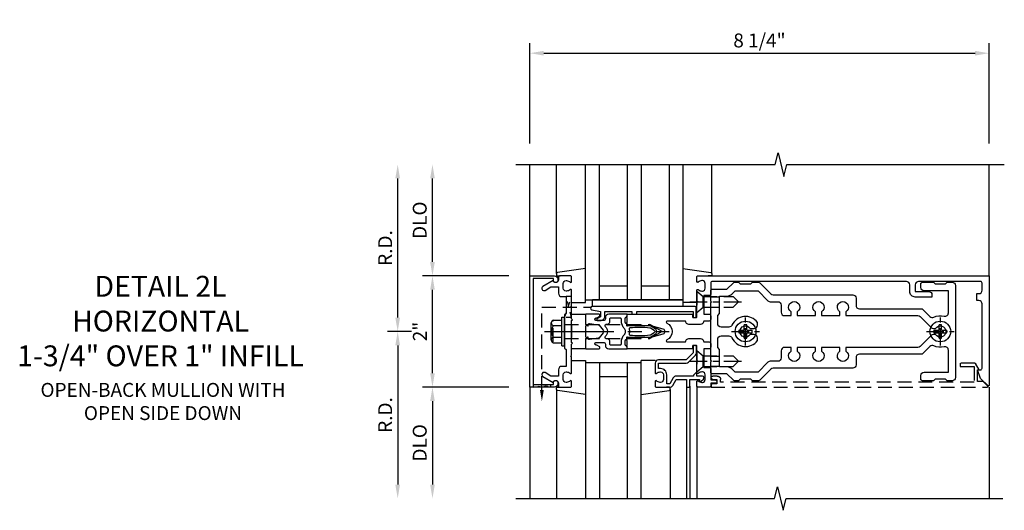
# Model space of a CAD drawing. Units: inches. Extents: x 0 to 176, y 0 to 112.
# Drawn here: x 66 to 84, y 43 to 52 of the extents above; entities that cross this region are included whole.
import ezdxf

# ---------------------------------------------------------------- set-up
doc = ezdxf.new("R2010")
doc.units = ezdxf.units.IN
doc.header["$MEASUREMENT"] = 0
for name, pattern in [('CENTER', [2, 1.25, -0.25, 0.25, -0.25]), ('HIDDEN', [0.375, 0.25, -0.125]), ('HIDDEN2', [0.1875, 0.125, -0.0625])]:
    doc.linetypes.add(name, pattern=pattern)
doc.layers.get('0').update_dxf_attribs({"color": 4})
for name, color, linetype in [('CENTER', 1, 'CENTER'), ('DIME', 2, 'Continuous'), ('HIDDEN', 3, 'HIDDEN'), ('HIDDEN2', 3, 'HIDDEN2'), ('TEXT', 3, 'Continuous')]:
    doc.layers.add(name, color=color, linetype=linetype)
doc.styles.get("Standard").update_dxf_attribs({"font": 'arial.ttf'})
doc.dimstyles.new('EXT_ON-OFF', dxfattribs={"dimscale": 2, "dimtxt": 0.125, "dimasz": 0.125, "dimexe": 0.09, "dimexo": 0.1875, "dimgap": 0.05, "dimtad": 3, "dimdec": 5, "dimzin": 3, "dimdsep": 46, "dimlunit": 5, "dimtxsty": 'Standard', "dimcen": 0, "dimse2": 1, "dimadec": 0, "dimazin": 0, "dimtfac": 1, "dimtdec": 4, "dimtofl": 0, "dimtmove": 0, "dimatfit": 0, "dimfxl": 1, "dimfrac": 2, "dimtolj": 1, "dimtzin": 3, "dimarcsym": 0})
doc.dimstyles.new('EXT_ON-ON', dxfattribs={"dimscale": 2, "dimtxt": 0.125, "dimasz": 0.125, "dimexe": 0.09, "dimexo": 0.1875, "dimgap": 0.05, "dimtad": 3, "dimdec": 5, "dimzin": 3, "dimdsep": 46, "dimlunit": 5, "dimtxsty": 'Standard', "dimcen": 0, "dimadec": 0, "dimazin": 0, "dimtfac": 1, "dimtdec": 4, "dimtofl": 0, "dimtmove": 0, "dimatfit": 0, "dimfxl": 1, "dimfrac": 2, "dimtolj": 1, "dimtzin": 3, "dimarcsym": 0})

# ---------------------------------------------------------------- blocks, each defined once
blk = doc.blocks.new('*D113')
at = {"layer": 'DIME', "color": 0, "lineweight": -2, "transparency": 16777216}
for p, q in [((-2.75, -0.75), (-2.75, 0.75)), ((-1.375, -1), (-2.93, -1))]:
    blk.add_line(p, q, dxfattribs=at)
at = {"layer": 'DIME', "color": 0, "transparency": 16777216}
for points in [[(-2.792, 0.75), (-2.708, 0.75), (-2.75, 1)], [(-2.792, -0.75), (-2.708, -0.75), (-2.75, -1)]]:
    blk.add_solid(points, dxfattribs=at)
at = {"layer": 'DIME', "color": 0, "transparency": 16777216, "insert": (-2.976, 0), "char_height": 0.25, "attachment_point": 5, "rotation": 90}
blk.add_mtext('\\A1;2"', dxfattribs=at)
blk = doc.blocks.new('*D114')
at = {"layer": 'DIME', "color": 0, "lineweight": -2, "transparency": 16777216}
for p, q in [((-2.75, 1.25), (-2.75, 2.75)), ((-1.375, 1), (-2.93, 1))]:
    blk.add_line(p, q, dxfattribs=at)
at = {"layer": 'DIME', "color": 0, "transparency": 16777216}
for points in [[(-2.792, 2.75), (-2.708, 2.75), (-2.75, 3)], [(-2.792, 1.25), (-2.708, 1.25), (-2.75, 1)]]:
    blk.add_solid(points, dxfattribs=at)
at = {"layer": 'DIME', "color": 0, "transparency": 16777216, "insert": (-2.979, 2), "char_height": 0.25, "attachment_point": 5, "rotation": 90}
blk.add_mtext('\\A1;DLO', dxfattribs=at)
blk = doc.blocks.new('*D115')
at = {"layer": 'DIME', "color": 0, "lineweight": -2, "transparency": 16777216}
for p, q in [((-1.375, -1), (-2.93, -1)), ((-2.75, -1.25), (-2.75, -2.75))]:
    blk.add_line(p, q, dxfattribs=at)
at = {"layer": 'DIME', "color": 0, "transparency": 16777216}
for points in [[(-2.792, -1.25), (-2.708, -1.25), (-2.75, -1)], [(-2.792, -2.75), (-2.708, -2.75), (-2.75, -3)]]:
    blk.add_solid(points, dxfattribs=at)
at = {"layer": 'DIME', "color": 0, "transparency": 16777216, "insert": (-2.979, -2), "char_height": 0.25, "attachment_point": 5, "rotation": 90}
blk.add_mtext('\\A1;DLO', dxfattribs=at)
blk = doc.blocks.new('*D116')
at = {"layer": 'DIME', "color": 0, "lineweight": -2, "transparency": 16777216}
for p, q in [((-3.375, 0.25), (-3.375, 2.75)), ((-3.125, 0), (-3.555, 0))]:
    blk.add_line(p, q, dxfattribs=at)
at = {"layer": 'DIME', "color": 0, "transparency": 16777216}
for points in [[(-3.417, 2.75), (-3.333, 2.75), (-3.375, 3)], [(-3.417, 0.25), (-3.333, 0.25), (-3.375, 0)]]:
    blk.add_solid(points, dxfattribs=at)
at = {"layer": 'DIME', "color": 0, "transparency": 16777216, "insert": (-3.6, 1.5), "char_height": 0.25, "attachment_point": 5, "rotation": 90}
blk.add_mtext('\\A1;R.D.', dxfattribs=at)
blk = doc.blocks.new('*D117')
at = {"layer": 'DIME', "color": 0, "lineweight": -2, "transparency": 16777216}
for p, q in [((-3.125, 0), (-3.555, 0)), ((-3.375, -0.25), (-3.375, -2.75))]:
    blk.add_line(p, q, dxfattribs=at)
at = {"layer": 'DIME', "color": 0, "transparency": 16777216}
for points in [[(-3.417, -0.25), (-3.333, -0.25), (-3.375, 0)], [(-3.417, -2.75), (-3.333, -2.75), (-3.375, -3)]]:
    blk.add_solid(points, dxfattribs=at)
at = {"layer": 'DIME', "color": 0, "transparency": 16777216, "insert": (-3.6, -1.5), "char_height": 0.25, "attachment_point": 5, "rotation": 90}
blk.add_mtext('\\A1;R.D.', dxfattribs=at)
blk = doc.blocks.new('*D118')
at = {"layer": 'DIME', "color": 0, "lineweight": -2, "transparency": 16777216}
for p, q in [((-1, 3.375), (-1, 5.18)), ((7.25, 3.375), (7.25, 5.18)), ((-0.75, 5), (7, 5))]:
    blk.add_line(p, q, dxfattribs=at)
at = {"layer": 'DIME', "color": 0, "transparency": 16777216}
for points in [[(-0.75, 5.042), (-0.75, 4.958), (-1, 5)], [(7, 5.042), (7, 4.958), (7.25, 5)]]:
    blk.add_solid(points, dxfattribs=at)
at = {"layer": 'DIME', "color": 0, "transparency": 16777216, "insert": (3.125, 5.229), "char_height": 0.25, "attachment_point": 5}
blk.add_mtext('\\A1;8 1/4"', dxfattribs=at)
blk = doc.blocks.new('B162310-M')
for p, q in [((-0.313, -0.25), (-0.313, 0)), ((0.313, 0), (0.313, -0.25))]:
    blk.add_line(p, q)
at = {"ltscale": 0.25}
for p, q in [((-0.1, 0), (0.1, 0)), ((-0.105, -0.25), (0.105, -0.25))]:
    blk.add_line(p, q, dxfattribs=at)
blk = doc.blocks.new('B027850-M')
blk.add_line((-0.3, 0.15), (-0.3, 0.4))
blk.add_lwpolyline([(0.314, 0.4), (0.242, -0.103, -0.373552), (0.223, -0.12), (0.2, -0.12, -0.414214), (0.18, -0.1), (0.18, -0.056)], format="xyb")
blk = doc.blocks.new('B178300')
blk.add_lwpolyline([(-0.25, -0.195), (-0.25, 0.195), (-0.235, 0.21), (-0.25, 0.225), (-0.25, 0.423), (-0.265, 0.439), (-0.25, 0.454), (-0.25, 0.742, 0.669376), (-0.276, 0.753, -0.199773), (-0.339, 0.726), (-0.35, 0.726, -0.414214), (-0.4, 0.776), (-0.4, 0.864, -0.414214), (-0.35, 0.914), (-0.339, 0.914, -0.199773), (-0.276, 0.887, 0.669376), (-0.25, 0.898), (-0.25, 0.98, 0.414214), (-0.27, 1), (-0.456, 1, 0.414214), (-0.486, 0.97), (-0.486, 0.93, -0.84909), (-0.583, 0.914), (-0.766, 0.809, 1), (-0.726, 0.739), (-0.621, 0.8), (-0.486, 0.8), (-0.486, 0.686, 0.414214), (-0.426, 0.626), (-0.35, 0.626), (-0.35, 0.325), (-0.375, 0.3), (-0.375, 0.015), (-0.36, 0), (-0.375, -0.015), (-0.375, -0.3), (-0.35, -0.325), (-0.35, -0.626), (-0.426, -0.626, 0.414214), (-0.486, -0.686), (-0.486, -0.8), (-0.621, -0.8), (-0.726, -0.739, 1), (-0.766, -0.809), (-0.583, -0.914, -0.84909), (-0.486, -0.93), (-0.486, -0.97, 0.414214), (-0.456, -1), (-0.27, -1, 0.414214), (-0.25, -0.98), (-0.25, -0.898, 0.669376), (-0.276, -0.887, -0.199773), (-0.339, -0.914), (-0.35, -0.914, -0.414214), (-0.4, -0.864), (-0.4, -0.776, -0.414214), (-0.35, -0.726), (-0.339, -0.726, -0.199773), (-0.276, -0.753, 0.669376), (-0.25, -0.742), (-0.25, -0.454), (-0.265, -0.438), (-0.25, -0.424), (-0.25, -0.225), (-0.235, -0.21)], format="xyb", close=True)
blk = doc.blocks.new('B178018')
blk.add_lwpolyline([(1, 1.105, 0.414214), (0.98, 1.125), (0.863, 1.125), (0.863, 1.3), (0.883, 1.3, 0.641869), (0.894, 1.325), (0.856, 1.37, 0.695143), (0.803, 1.35), (0.803, 1.25), (0.742, 1.25, 0.668179), (0.737, 1.237), (0.782, 1.192, 0.198912), (0.787, 1.19), (0.803, 1.19), (0.803, 0.878, 0.267949), (0.833, 0.826), (0.94, 0.764), (0.94, 0.71), (0.776, 0.71, 0.414214), (0.666, 0.6), (0.666, 0.56), (0.568, 0.56), (0.568, 1.057, 0.198912), (0.55, 1.099), (0.425, 1.224, 0.198912), (0.383, 1.242), (0.273, 1.242, 0.414214), (0.253, 1.222), (0.253, 1.202, 0.414214), (0.273, 1.182), (0.383, 1.182), (0.508, 1.057), (0.508, 0.56, 0.414214), (0.568, 0.5), (0.742, 0.5, 0.669376), (0.753, 0.526, -0.199773), (0.726, 0.589), (0.726, 0.6, -0.414214), (0.776, 0.65), (0.864, 0.65, -0.414214), (0.914, 0.6), (0.914, 0.589, -0.199773), (0.887, 0.526, 0.669376), (0.898, 0.5), (0.98, 0.5, 0.414214), (1, 0.52), (1, 0.764, 0.267949), (0.97, 0.816), (0.863, 0.878), (0.863, 1.065), (0.98, 1.065, 0.414214), (1, 1.085)], format="xyb", close=True)
blk = doc.blocks.new('B128930')
for p, q in [((0, 0.192), (0.112, 0.095)), ((0, 0.192), (0, -0.192)), ((0.112, 0.095), (0.655, 0.095)), ((0.112, -0.095), (0.112, 0.095)), ((0.75, 0), (0.655, 0.095)), ((0, -0.192), (0.112, -0.095)), ((0.112, -0.095), (0.655, -0.095)), ((0.75, 0), (0.655, -0.095))]:
    blk.add_line(p, q)
at = {"layer": 'CENTER', "ltscale": 0.25}
blk.add_line((-0.125, 0), (0.875, 0), dxfattribs=at)
blk = doc.blocks.new('B128570H')
for p, q in [((-0.118, 0.023), (-0.023, 0.023)), ((-0.023, 0.023), (-0.023, 0.118)), ((0.023, 0.023), (0.023, 0.118)), ((0.023, 0.023), (0.118, 0.023)), ((-0.118, -0.023), (-0.023, -0.023)), ((-0.023, -0.118), (-0.023, -0.023)), ((0.023, -0.118), (0.023, -0.023)), ((0.023, -0.023), (0.118, -0.023))]:
    blk.add_line(p, q)
blk.add_circle((0, 0), 0.186)
for start, end in [(168.9499, 191.0501), (78.9499, 101.0501), (348.9499, 11.0501), (258.9499, 281.0501)]:
    blk.add_arc((0, 0), 0.12, start, end)
at = {"layer": 'CENTER', "linetype": 'CENTER', "ltscale": 0.25}
for p, q in [((0, -0.25), (0, 0.25)), ((-0.25, 0), (0.25, 0))]:
    blk.add_line(p, q, dxfattribs=at)
blk = doc.blocks.new('B178015')
at = {"color": 4}
for points in [[(1.631, -0.876, -0.198912), (1.609, -0.885), (1.5, -0.885), (1.47, -0.855), (1.28, -0.855), (1.25, -0.885), (1.177, -0.885, -0.198912), (1.156, -0.876), (1.041, -0.761), (0.78, -0.761, -0.414214), (0.75, -0.731), (0.75, -0.546), (0.765, -0.531), (0.75, -0.516), (0.75, 0.516), (0.765, 0.531), (0.75, 0.546), (0.75, 0.731, -0.414214), (0.78, 0.761), (1.041, 0.761), (1.156, 0.876, -0.198912), (1.177, 0.885), (1.25, 0.885), (1.28, 0.855), (1.47, 0.855), (1.5, 0.885), (1.609, 0.885, -0.198912), (1.631, 0.876), (1.829, 0.678, 0.198912), (1.872, 0.66), (3.3, 0.66, -0.414214), (3.36, 0.6), (3.36, 0.47, 0.414214), (3.42, 0.41), (4.524, 0.41, -0.198912), (4.567, 0.392), (4.688, 0.271, 0.314012), (4.756, 0.259, -0.171809), (4.945, 0.276, 0.489155), (5.02, 0.334), (5.02, 0.73), (4.585, 0.73, -0.414214), (4.525, 0.79), (4.525, 0.855, -0.414214), (4.555, 0.885), (4.75, 0.885), (4.78, 0.855), (4.97, 0.855), (5, 0.885), (5.085, 0.885, -0.414214), (5.145, 0.825), (5.145, -0.825, -0.414214), (5.085, -0.885), (5, -0.885), (4.97, -0.855), (4.78, -0.855), (4.75, -0.885), (4.555, -0.885, -0.414214), (4.525, -0.855), (4.525, -0.79, -0.414214), (4.585, -0.73), (5.02, -0.73), (5.02, -0.334, 0.489155), (4.945, -0.276, -0.171809), (4.756, -0.259, 0.314012), (4.688, -0.271), (4.567, -0.392, -0.198912), (4.524, -0.41), (3.42, -0.41, 0.414214), (3.36, -0.47), (3.36, -0.6, -0.414214), (3.3, -0.66), (1.872, -0.66, 0.198912), (1.829, -0.678)], [(4.71, 0.073, 0.198912), (4.752, 0.055), (4.791, 0.055, -3.356627), (4.791, -0.055), (4.752, -0.055, 0.198912), (4.71, -0.073), (4.515, -0.267, -0.198912), (4.473, -0.285), (3.18, -0.285), (3.18, -0.353, -3.356627), (3.07, -0.353), (3.07, -0.285), (2.742, -0.285), (2.742, -0.353, -3.356627), (2.632, -0.353), (2.632, -0.285), (2.305, -0.285), (2.305, -0.353, -3.356627), (2.195, -0.353), (2.195, -0.285), (2.075, -0.285, 0.414214), (2.015, -0.345), (2.015, -0.475, -0.414214), (1.955, -0.535), (1.82, -0.535, 0.198912), (1.777, -0.553), (1.6, -0.73), (1.187, -0.73), (1.13, -0.673, 0.198912), (1.041, -0.636), (0.91, -0.636), (0.91, -0.325), (0.875, -0.29), (0.875, -0.14, -0.414214), (0.935, -0.08), (1.076, -0.08, -0.290987), (1.131, -0.115, 0.563903), (1.59, -0.163), (1.59, -0.115, 0.414214), (1.53, -0.055), (1.459, -0.055, -3.356627), (1.459, 0.055), (1.53, 0.055, 0.414214), (1.59, 0.115), (1.59, 0.163, 0.563903), (1.131, 0.115, -0.290987), (1.076, 0.08), (0.935, 0.08, -0.414214), (0.875, 0.14), (0.875, 0.29), (0.91, 0.325), (0.91, 0.636), (1.041, 0.636, 0.198912), (1.13, 0.673), (1.187, 0.73), (1.6, 0.73), (1.777, 0.553, 0.198912), (1.82, 0.535), (1.955, 0.535, -0.414214), (2.015, 0.475), (2.015, 0.345, 0.414214), (2.075, 0.285), (2.195, 0.285), (2.195, 0.353, -3.356627), (2.305, 0.353), (2.305, 0.285), (2.632, 0.285), (2.632, 0.353, -3.356627), (2.742, 0.353), (2.742, 0.285), (3.07, 0.285), (3.07, 0.353, -3.356627), (3.18, 0.353), (3.18, 0.285), (4.473, 0.285, -0.198912), (4.515, 0.267)]]:
    blk.add_lwpolyline(points, format="xyb", close=True, dxfattribs=at)
blk = doc.blocks.new('B178304')
at = {"layer": 'HIDDEN'}
for p, q in [((0.75, 0.62225), (0.91, 0.62225)), ((0.75, 0.44025), (0.91, 0.44025)), ((0.75, -0.44025), (0.91, -0.44025)), ((0.75, -0.62225), (0.91, -0.62225))]:
    blk.add_line(p, q, dxfattribs=at)
blk.add_blockref('B178015', (0, 0))
blk = doc.blocks.new('12394989')
at = {"layer": 'HIDDEN', "ltscale": 0.25}
for p, q in [((-0.375, 0.251), (-0.25, 0.626)), ((-0.25, 0.626), (-0.349, 0.626)), ((-0.25, 0.251), (-0.349, 0.626)), ((-0.25, 0.251), (-0.375, 0.251))]:
    blk.add_line(p, q, dxfattribs=at)
blk = doc.blocks.new('B128960')
for p, q in [((-0.205, 0.206), (-0.05, 0.206)), ((-0.05, -0.26), (-0.05, 0.26)), ((-0.05, 0.26), (0, 0.26)), ((0, -0.26), (0, 0.26)), ((-0.24, -0.153), (-0.24, 0.156)), ((-0.205, 0.105), (-0.05, 0.105)), ((-0.205, -0.101), (-0.05, -0.101)), ((-0.205, -0.203), (-0.05, -0.203)), ((-0.05, -0.26), (0, -0.26))]:
    blk.add_line(p, q)
for centre, radius, start, end in [((-0.186, 0.155), 0.0543, 110.9107, 249.0893), ((-0.071, 0.002), 0.169, 142.5556, 217.4444), ((-0.186, -0.152), 0.0543, 110.9107, 249.0893)]:
    blk.add_arc(centre, radius, start, end)
at = {"layer": 'CENTER'}
blk.add_line((-0.365, 0), (1.875, 0), dxfattribs=at)
at = {"layer": 'HIDDEN'}
for p, q in [((-0.228, 0.19), (-0.209, 0.19)), ((-0.209, -0.187), (-0.209, 0.19)), ((0, 0.125), (1.533, 0.125)), ((1.75, 0), (1.533, 0.125)), ((1.75, 0), (1.533, -0.125)), ((0, -0.125), (1.533, -0.125)), ((-0.228, -0.187), (-0.209, -0.187))]:
    blk.add_line(p, q, dxfattribs=at)
blk = doc.blocks.new('B178006')
blk.add_lwpolyline([(-0.95, -0.94), (0.95, -0.94), (0.95, -0.576), (0.92, -0.576, -1), (0.92, -0.496), (0.94, -0.496, -0.414214), (1, -0.556), (1, -1), (-1, -1), (-1, -0.556, -0.414214), (-0.94, -0.496), (-0.92, -0.496, -1), (-0.92, -0.576), (-0.95, -0.576)], format="xyb", close=True)
blk = doc.blocks.new('06263500')
for p, q in [((1005.619, 26.407), (1003.139, 26.407)), ((1003.182, 26.407), (1003.182, 25.407)), ((1003.182, 26.157), (1005.619, 26.157)), ((1003.432, 26.157), (1003.432, 25.657)), ((1003.182, 25.657), (1005.619, 25.657)), ((1003.139, 25.407), (1005.619, 25.407))]:
    blk.add_line(p, q)
blk = doc.blocks.new('B171305')
blk.add_lwpolyline([(1.99, 0.42, 0.414214), (1.96, 0.45), (0.12, 0.45, 0.904957), (0.114, 0.391), (0.267, 0.36), (0.267, 0.265), (0.213, 0.233, 0.767327), (0.223, 0.196), (0.267, 0.196, 0.414214), (0.347, 0.276), (0.347, 0.36), (0.83, 0.36), (0.83, 0.323, 0.414214), (0.84, 0.313), (0.91, 0.313, 0.414214), (0.92, 0.323), (0.92, 0.36), (1.934, 0.36), (1.934, 0.263, 0.414214), (1.944, 0.253), (1.98, 0.253, 0.414214), (1.99, 0.263)], format="xyb", close=True)
blk = doc.blocks.new('05235200')
for p, q in [((1012.428, 38.729), (1014.908, 38.729)), ((1014.865, 38.729), (1014.865, 36.979)), ((1012.428, 38.479), (1014.865, 38.479)), ((1014.615, 38.479), (1014.615, 37.979)), ((1012.428, 37.979), (1014.865, 37.979)), ((1012.428, 37.729), (1014.865, 37.729)), ((1014.615, 37.729), (1014.615, 37.229)), ((1014.865, 37.229), (1012.428, 37.229)), ((1014.908, 36.979), (1012.428, 36.979))]:
    blk.add_line(p, q)
blk = doc.blocks.new('B171300')
for points in [[(0.75, 0.285, -0.198912), (0.747, 0.277), (0.721, 0.251, 0.198912), (0.715, 0.237), (0.715, 0.163, 0.198912), (0.721, 0.149), (0.741, 0.129, -0.198912), (0.744, 0.121), (0.744, 0.106, 0.453546), (0.757, 0.094, -0.066292), (1.173, 0.094), (1.251, 0.05, -0.57735), (1.251, -0.05), (1.173, -0.094, -0.066292), (0.757, -0.094, 0.453546), (0.744, -0.106), (0.744, -0.121, -0.198912), (0.741, -0.129), (0.721, -0.149, 0.198912), (0.715, -0.163), (0.715, -0.237, 0.198912), (0.721, -0.251), (0.747, -0.277, -0.198912), (0.75, -0.285), (0.75, -0.301, -0.414214), (0.738, -0.313), (0.42, -0.313, -0.414214), (0.357, -0.25), (0.357, -0.226, 0.414214), (0.326, -0.195), (0.19, -0.195, 0.414214), (0.17, -0.215), (0.17, -0.223, 0.414214), (0.19, -0.243), (0.193, -0.243, -0.131652), (0.203, -0.246), (0.247, -0.271, -0.267949), (0.257, -0.288), (0.257, -0.293, -0.414214), (0.237, -0.313), (0.012, -0.313, -0.414214), (0, -0.301), (0, -0.133, -0.267949), (0.01, -0.116), (0.038, -0.1, -0.57735), (0.05, -0.106), (0.05, -0.127, 0.466308), (0.073, -0.146), (0.232, -0.118, 0.176327), (0.243, -0.112), (0.316, -0.025, 0.36397), (0.316, 0.025), (0.243, 0.112, 0.176327), (0.232, 0.118), (0.073, 0.146, 0.466308), (0.05, 0.127), (0.05, 0.106, -0.57735), (0.038, 0.1), (0.01, 0.116, -0.267949), (0, 0.133), (0, 0.301, -0.414214), (0.012, 0.313), (0.237, 0.313, -0.414214), (0.257, 0.293), (0.257, 0.288, -0.267949), (0.247, 0.271), (0.203, 0.246, -0.131652), (0.193, 0.243), (0.19, 0.243, 0.414214), (0.17, 0.223), (0.17, 0.215, 0.414214), (0.19, 0.195), (0.326, 0.195, 0.414214), (0.357, 0.226), (0.357, 0.25, -0.414214), (0.42, 0.313), (0.738, 0.313, -0.414214), (0.75, 0.301)], [(0.624, 0.242, -0.414214), (0.644, 0.222), (0.644, 0.173, 0.109518), (0.652, 0.14), (0.679, 0.08, 0.092094), (0.696, 0.057, -0.424958), (0.696, -0.057, 0.092094), (0.679, -0.08), (0.652, -0.14, 0.109518), (0.644, -0.173), (0.644, -0.222, -0.414214), (0.624, -0.242), (0.448, -0.242, -0.414214), (0.428, -0.222), (0.428, -0.164, 0.414214), (0.388, -0.124), (0.367, -0.124, -0.63707), (0.352, -0.092), (0.37, -0.071, 0.36397), (0.37, 0.071), (0.352, 0.092, -0.63707), (0.367, 0.124), (0.388, 0.124, 0.414214), (0.428, 0.164), (0.428, 0.222, -0.414214), (0.448, 0.242)], [(0.799, 0.064, -0.058411), (1.158, 0.061, -0.099915), (1.165, 0.058), (1.233, 0.019, -0.57735), (1.233, -0.019), (1.165, -0.058, -0.099915), (1.158, -0.061, -0.058411), (0.799, -0.064, -0.506706), (0.783, -0.036, 0.20965), (0.783, 0.036, -0.506706)]]:
    blk.add_lwpolyline(points, format="xyb", close=True)
blk = doc.blocks.new('B179213')
blk.add_lwpolyline([(2.1, 0.726), (2.089, 0.726, -0.199773), (2.026, 0.753, 0.669376), (2, 0.742), (2, 0.546), (2.015, 0.531), (2, 0.516), (2, 0.263, -0.414214), (1.99, 0.253), (1.934, 0.253, -0.414214), (1.924, 0.263), (1.924, 0.303, 0.414214), (1.914, 0.313), (0.75, 0.313), (0.75, 0.273), (0.735, 0.258), (0.75, 0.243), (0.75, 0.17), (0.735, 0.155), (0.75, 0.14), (0.75, 0.1), (1.18, 0.1), (1.398, 0.042, -0.767327), (1.398, -0.042), (1.18, -0.1), (0.75, -0.1), (0.75, -0.14), (0.735, -0.155), (0.75, -0.17), (0.75, -0.243), (0.735, -0.258), (0.75, -0.273), (0.75, -0.313), (1.914, -0.313, 0.414214), (1.924, -0.303), (1.924, -0.263, -0.414214), (1.934, -0.253), (1.99, -0.253, -0.414214), (2, -0.263), (2, -0.516), (2.015, -0.531), (2, -0.546), (2, -0.742, 0.669376), (2.026, -0.753, -0.199773), (2.089, -0.726), (2.1, -0.726, -0.414214), (2.15, -0.776), (2.15, -0.864, -0.414214), (2.1, -0.914), (2.089, -0.914, -0.199773), (2.026, -0.887, 0.669376), (2, -0.898), (2, -0.98, 0.414214), (2.02, -1), (7.25, -1), (7.25, 0.969, 0.668179), (7.233, 0.976), (7.099, 0.842), (7.043, 0.688), (7.095, 0.688, -0.414214), (7.125, 0.658), (7.125, -0.495, -0.414214), (7.065, -0.555), (7.03, -0.555), (7.03, -0.68), (7.065, -0.68, -0.414214), (7.125, -0.74), (7.125, -0.87, -0.414214), (7.095, -0.9), (5.985, -0.9, -0.414214), (5.925, -0.84), (5.925, -0.72), (6.165, -0.72, 0.414214), (6.225, -0.66), (6.225, -0.62), (5.925, -0.62, 0.414214), (5.825, -0.72), (5.825, -0.84, -0.414214), (5.765, -0.9), (2.28, -0.9, -0.414214), (2.25, -0.87), (2.25, -0.665, 0.414214), (2.23, -0.645), (2.125, -0.645), (2.125, -0.313), (2.22, -0.313, 0.414214), (2.25, -0.283), (2.25, -0.218, 0.414214), (2.22, -0.188), (2.125, -0.188, 0.414214), (2.065, -0.128), (1.859, -0.128, 0.414214), (1.799, -0.188), (1.471, -0.188, -0.790683), (1.462, -0.15, 0.616785), (1.462, 0.15, -0.790683), (1.471, 0.188), (1.799, 0.188, 0.414214), (1.859, 0.128), (2.065, 0.128, 0.414214), (2.125, 0.188), (2.22, 0.188, 0.414214), (2.25, 0.218), (2.25, 0.283, 0.414214), (2.22, 0.313), (2.125, 0.313), (2.125, 0.645), (2.23, 0.645, 0.414214), (2.25, 0.665), (2.25, 0.87), (2.331, 0.87, 1), (2.331, 0.93), (2.25, 0.93), (2.25, 0.98, 0.414214), (2.23, 1), (2.02, 1, 0.414214), (2, 0.98), (2, 0.898, 0.669376), (2.026, 0.887, -0.199773), (2.089, 0.914), (2.1, 0.914, -0.414214), (2.15, 0.864), (2.15, 0.776, -0.414214)], format="xyb", close=True)
blk.add_blockref('B171300', (0, 0))
blk = doc.blocks.new('B162020')
blk.add_lwpolyline([(-1.15, 6.293), (-0.938, 6.293), (-0.938, 6.325), (-0.823, 6.259, -0.267949), (-0.816, 6.246), (-0.816, 5.981), (-0.878, 5.981), (-0.878, 6.231), (-1.16, 6.231), (-1.16, 1.676), (-1.11, 1.676, -0.414214), (-1.05, 1.616), (-1.05, 1.536, -1), (-1.11, 1.536), (-1.11, 1.611), (-1.19, 1.611), (-1.19, 1.526, -0.414214), (-1.21, 1.506), (-1.25, 1.506), (-1.25, 6.469, -0.668179), (-1.233, 6.476), (-1.15, 6.393)], format="xyb", close=True)
blk = doc.blocks.new('B127464')
blk.add_lwpolyline([(0.123, 0.45), (0.123, 0.575), (1.748, 0.575), (1.748, 0.45)], close=True)
blk = doc.blocks.new('S179HI25A')
for p, q in [((-1, 1), (-1, 3)), ((-0.52, 1.042635), (-0.52, 3)), ((2.27, 1.042635), (2.27, 3)), ((7.25, 1), (7.25, 3)), ((-1, -1), (-1, -3)), ((-0.52, -1.042635), (-0.52, -3)), ((1.52, -1.042635), (1.52, -3)), ((1.815, -0.98), (1.815, -3)), ((1.875, -0.98), (1.875, -3)), ((2, -0.98), (2, -3)), ((7.25, -1), (7.25, -3))]:
    blk.add_line(p, q)
for points in [[(-1.25, 3), (3.40625, 3), (3.45917, 3.212252), (3.565091, 2.787428), (3.618011, 2.99968), (7.524261, 2.99968)], [(-1.25, -3), (3.394119, -3), (3.44704, -2.787748), (3.55296, -3.212572), (3.605881, -3.00032), (7.5, -3)]]:
    blk.add_lwpolyline(points)
at = {"layer": 'HIDDEN'}
for p, q in [((-0.784, -1.053023), (-0.784, 0.4385)), ((-0.784, 0.4385), (0.085476, 0.4385))]:
    blk.add_line(p, q, dxfattribs=at)
blk.add_solid([(-0.750667, -1.053023), (-0.817333, -1.053023), (-0.784, -1.253023)], dxfattribs=at)
at = {"layer": 'HIDDEN2'}
blk.add_lwpolyline([(-0.628, -1), (-0.94, -0.95), (-0.94, -1), (-0.628, -0.95)], close=True, dxfattribs=at)
for name, p, rotation in [('05235200', (-36.978916, 1015.427829), 270), ('B027850-M', (2.15, 0.82), 90), ('B162310-M', (0, 0), 270), ('B178018', (0.75, 0), 270), ('B027850-M', (-0.4, -0.82), 270), ('06263500', (-25.406531, 1002.619477), 270)]:
    blk.add_blockref(name, p, dxfattribs=dict(rotation=rotation))
at = {"xscale": -1}
for name, p, rotation in [('B027850-M', (-0.4, 0.82), 270), ('B179213', (0, 0), 180), ('B027850-M', (1.4, -0.82), 90)]:
    blk.add_blockref(name, p, dxfattribs=dict(at, rotation=rotation))
at = {"linetype": 'Continuous', "rotation": 270}
blk.add_blockref('B178006', (0, 0), dxfattribs=at)
for name, p in [('B178300', (0, 0)), ('B178304', (1.5, 0)), ('12394989', (0, 0)), ('B127464', (0, 0)), ('B171305', (0, 0)), ('B128960', (-0.375, 0)), ('B128570H', (2.875, 0)), ('B128570H', (6.375, 0))]:
    blk.add_blockref(name, p)
at = {"layer": 'HIDDEN'}
for p in [(2, 0.53125), (2, -0.53125)]:
    blk.add_blockref('B128930', p, dxfattribs=at)
at = {"layer": 'HIDDEN', "xscale": -1, "rotation": 270}
blk.add_blockref('B162020', (0.75, 0.25), dxfattribs=at)
at = {"layer": 'DIME'}
dim = blk.add_linear_dim(base=(7.25, 5), p1=(-1, 3), p2=(7.25, 3), dimstyle='EXT_ON-ON', override={"dimpost": '"'}, dxfattribs=at)
dim.commit()
dim.dimension.update_dxf_attribs({"geometry": '*D118', "text_midpoint": (3.125, 5.229263)})
for base, p1, p2, text, picture, middle in [((-3.375, 3), (-2.75, 0), (-1.25, 3), 'R.D.', '*D116', (-3.6, 1.5)), ((-2.75, 3), (-1, 1), (-1.25, 3), 'DLO', '*D114', (-2.979349, 2)), ((-3.375, -3), (-2.75, 0), (-1.25, -3), 'R.D.', '*D117', (-3.6, -1.5)), ((-2.75, -3), (-1, -1), (-1.25, -3), 'DLO', '*D115', (-2.979349, -2))]:
    dim = blk.add_linear_dim(base=base, p1=p1, p2=p2, angle=90, text=text, dimstyle='EXT_ON-OFF', override={"dimpost": '"'}, dxfattribs=at)
    dim.commit()
    dim.dimension.update_dxf_attribs({"geometry": picture, "text_midpoint": middle})
dim = blk.add_linear_dim(base=(-2.75, 1), p1=(-1, -1), p2=(-1, 1), angle=90, dimstyle='EXT_ON-OFF', override={"dimpost": '"'}, dxfattribs=at)
dim.commit()
dim.dimension.update_dxf_attribs({"geometry": '*D113', "text_midpoint": (-2.975512, 0)})

msp = doc.modelspace()

# ---------------------------------------------------------------- block references
at = {"ltscale": 0.25}
msp.add_blockref('S179HI25A', (76.561, 46.541), dxfattribs=at)

# ---------------------------------------------------------------- texts
at = {"layer": 'TEXT', "ltscale": 0.25, "insert": (68.925, 47.541), "char_height": 0.375, "width": 6, "attachment_point": 2}
msp.add_mtext('DETAIL 2L\\PHORIZONTAL\\P1-3/4" OVER 1" INFILL', dxfattribs=at)
at = {"layer": 'TEXT', "insert": (68.969, 45.617), "char_height": 0.25, "width": 6, "attachment_point": 2}
msp.add_mtext('OPEN-BACK MULLION WITH\\POPEN SIDE DOWN', dxfattribs=at)

doc.saveas('drawing.dxf')
